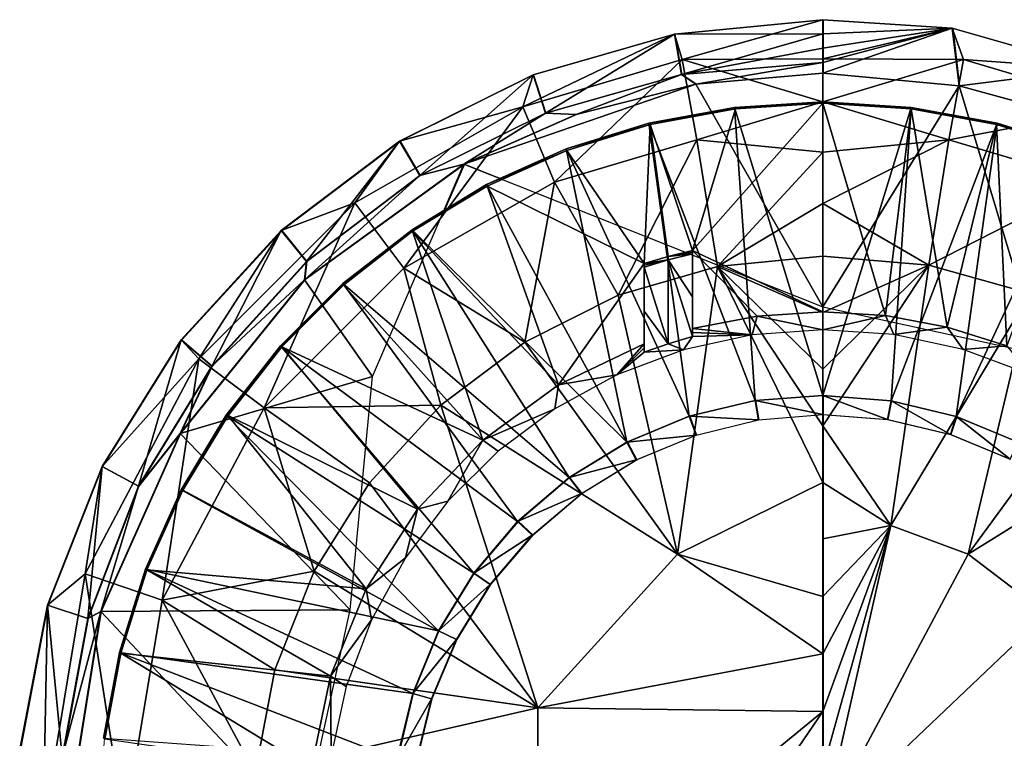
# Model space of a CAD drawing. Units: feet. Extents: x -4 to 15.9, y -6 to 1.1.
# Drawn here: x -4 to -2.7, y 0.1 to 1.1 of the extents above; entities that cross this region are included whole.
import ezdxf

# ---------------------------------------------------------------- set-up
doc = ezdxf.new("R2010")
doc.units = ezdxf.units.FT
doc.header["$MEASUREMENT"] = 0
doc.layers.get('0').update_dxf_attribs({"color": 255})
for name, color, linetype in [('AFUWA-3-ARPM', 4, 'Continuous'), ('AFUWA-3-BTVL', 11, 'Continuous'), ('AFUWA-P', 2, 'Continuous')]:
    doc.layers.add(name, color=color, linetype=linetype)

# ---------------------------------------------------------------- blocks, each defined once
blk = doc.blocks.new('A$C503128E1')
at = {"linetype": 'Continuous', "lineweight": 0}
for p, q in [((-9.9056, 4.1718), (-9.7118, 4.1907)), ((-9.9056, 4.1718), (-9.7118, 4.1907)), ((-9.5428, 4.1795), (-9.7118, 4.1907)), ((-9.7118, 4.1721), (-9.7118, 4.1907)), ((-9.5428, 4.1795), (-9.7118, 4.1907)), ((-9.7118, 4.1721), (-9.7118, 4.1907)), ((-9.5428, 4.1795), (-9.3569, 4.1263)), ((-9.5428, 4.1795), (-9.3569, 4.1263)), ((-9.5428, 4.1795), (-9.534, 4.1044)), ((-10.0903, 4.1187), (-9.9056, 4.1718)), ((-9.9056, 4.1718), (-10.0903, 4.1187)), ((-9.8965, 4.119), (-9.9056, 4.1718)), ((-9.7118, 4.1721), (-9.7118, 4.1535)), ((-9.7118, 4.1721), (-9.7118, 4.1535)), ((-9.7118, 4.1535), (-9.7118, 4.1349)), ((-9.7118, 4.1535), (-9.7118, 4.1349)), ((-9.8965, 4.119), (-9.7118, 4.1349)), ((-9.8965, 4.119), (-9.7118, 4.1349)), ((-9.7118, 4.1349), (-9.7118, 4.1209)), ((-9.7118, 4.1209), (-9.7118, 4.1349)), ((-10.2646, 4.032), (-10.0903, 4.1187)), ((-10.2646, 4.032), (-10.0903, 4.1187)), ((-10.0903, 4.1187), (-10.074, 4.0688)), ((-10.074, 4.0688), (-9.8965, 4.119)), ((-10.074, 4.0688), (-9.8965, 4.119)), ((-9.8965, 4.119), (-9.8775, 4.1064)), ((-9.8775, 4.1064), (-9.7118, 4.1209)), ((-9.7118, 4.1209), (-9.8775, 4.1064)), ((-9.534, 4.1044), (-9.7118, 4.1209)), ((-9.7118, 4.1209), (-9.534, 4.1044)), ((-10.0338, 4.0668), (-9.8775, 4.1064)), ((-10.0338, 4.0668), (-9.8775, 4.1064)), ((-9.3668, 4.0584), (-9.534, 4.1044)), ((-9.3668, 4.0584), (-9.534, 4.1044)), ((-9.7118, 4.0833), (-9.8272, 4.0761)), ((-9.8272, 4.0761), (-9.7118, 4.0833)), ((-9.5964, 4.0761), (-9.7118, 4.0833)), ((-9.5964, 4.0761), (-9.7118, 4.0833)), ((-10.2382, 3.9872), (-10.074, 4.0688)), ((-10.2382, 3.9872), (-10.074, 4.0688)), ((-10.0338, 4.0668), (-10.1806, 4.0019)), ((-10.1806, 4.0019), (-10.0338, 4.0668)), ((-10.074, 4.0688), (-10.0338, 4.0668)), ((-9.939, 4.0557), (-9.8272, 4.0761)), ((-9.8272, 4.0761), (-9.939, 4.0557)), ((-9.4843, 4.0556), (-9.5964, 4.0761)), ((-9.4843, 4.0556), (-9.5964, 4.0761)), ((-10.0471, 4.0219), (-9.939, 4.0557)), ((-10.0471, 4.0219), (-9.939, 4.0557)), ((-9.3755, 4.0216), (-9.4843, 4.0556)), ((-9.3755, 4.0216), (-9.4843, 4.0556)), ((-10.2646, 4.032), (-10.4191, 3.9153)), ((-10.4191, 3.9153), (-10.2646, 4.032)), ((-10.2646, 4.032), (-10.2382, 3.9872)), ((-10.0471, 4.0219), (-10.1511, 3.9752)), ((-10.0471, 4.0219), (-10.1511, 3.9752)), ((-10.1806, 4.0019), (-10.3889, 3.8509)), ((-10.3889, 3.8509), (-10.1806, 4.0019)), ((-10.2382, 3.9872), (-10.1806, 4.0019)), ((-10.2065, 3.9417), (-10.1806, 4.0019)), ((-10.1806, 4.0019), (-10.1334, 3.9832)), ((-10.3862, 3.8749), (-10.2382, 3.9872)), ((-10.3862, 3.8749), (-10.2382, 3.9872)), ((-10.2483, 3.9165), (-10.1511, 3.9752)), ((-10.1511, 3.9752), (-10.2483, 3.9165)), ((-10.5499, 3.7724), (-10.4191, 3.9153)), ((-10.4191, 3.9153), (-10.5499, 3.7724)), ((-10.3862, 3.8749), (-10.4191, 3.9153)), ((-10.3387, 3.8459), (-10.2483, 3.9165)), ((-10.3387, 3.8459), (-10.2483, 3.9165)), ((-10.5098, 3.738), (-10.3862, 3.8749)), ((-10.5098, 3.738), (-10.3862, 3.8749)), ((-10.3889, 3.8509), (-10.3862, 3.8749)), ((-10.3889, 3.8509), (-10.5513, 3.65)), ((-10.5513, 3.65), (-10.3889, 3.8509)), ((-10.3387, 3.8459), (-10.42, 3.7646)), ((-10.3387, 3.8459), (-10.42, 3.7646)), ((-10.5499, 3.7724), (-10.6531, 3.6073)), ((-10.6531, 3.6073), (-10.5499, 3.7724)), ((-10.5098, 3.738), (-10.5499, 3.7724)), ((-10.4911, 3.6741), (-10.42, 3.7646)), ((-10.4911, 3.6741), (-10.42, 3.7646)), ((-10.5098, 3.738), (-10.6058, 3.5814)), ((-10.5098, 3.738), (-10.6058, 3.5814)), ((-10.5513, 3.65), (-10.5098, 3.738)), ((-9.8862, 3.6727), (-9.8002, 3.6933)), ((-9.8862, 3.6727), (-9.8002, 3.6933)), ((-9.8002, 3.6933), (-9.7118, 3.6999)), ((-9.8002, 3.6933), (-9.7118, 3.6999)), ((-9.796, 3.6679), (-9.8002, 3.6933)), ((-9.7118, 3.6748), (-9.7118, 3.6999)), ((-9.6226, 3.6927), (-9.7118, 3.6999)), ((-9.7118, 3.6999), (-9.7118, 3.6748)), ((-9.7118, 3.6999), (-9.6226, 3.6927)), ((-9.6273, 3.6685), (-9.6226, 3.6927)), ((-9.5376, 3.6723), (-9.6226, 3.6927)), ((-9.6226, 3.6927), (-9.5376, 3.6723)), ((-10.55, 3.5765), (-10.4911, 3.6741)), ((-10.55, 3.5765), (-10.4911, 3.6741)), ((-9.9677, 3.639), (-9.8862, 3.6727)), ((-9.9677, 3.639), (-9.8862, 3.6727)), ((-9.8862, 3.6727), (-9.8774, 3.6482)), ((-9.8774, 3.6482), (-9.796, 3.6679)), ((-9.796, 3.6679), (-9.7118, 3.6748)), ((-9.6273, 3.6685), (-9.7118, 3.6748)), ((-9.7118, 3.6603), (-9.7118, 3.6748)), ((-9.7118, 3.6748), (-9.7118, 3.6603)), ((-9.6273, 3.6685), (-9.5451, 3.6488)), ((-9.5376, 3.6723), (-9.5451, 3.6488)), ((-9.5376, 3.6723), (-9.4569, 3.6389)), ((-9.4569, 3.6389), (-9.5376, 3.6723)), ((-9.7118, 3.6603), (-9.7118, 3.5864)), ((-9.7118, 3.6603), (-9.7118, 3.5864)), ((-10.5513, 3.65), (-10.6548, 3.4176)), ((-10.5513, 3.65), (-10.6548, 3.4176)), ((-10.5513, 3.65), (-10.6058, 3.5814)), ((-9.9555, 3.6159), (-9.8774, 3.6482)), ((-9.4672, 3.6166), (-9.5451, 3.6488)), ((-10.0431, 3.5928), (-9.9677, 3.639)), ((-10.0431, 3.5928), (-9.9677, 3.639)), ((-9.9555, 3.6159), (-9.9677, 3.639)), ((-10.0272, 3.5719), (-9.9555, 3.6159)), ((-10.6531, 3.6073), (-10.7245, 3.426)), ((-10.7245, 3.426), (-10.6531, 3.6073)), ((-10.6058, 3.5814), (-10.6531, 3.6073)), ((-10.1105, 3.5351), (-10.0431, 3.5928)), ((-10.1105, 3.5351), (-10.0431, 3.5928)), ((-10.0272, 3.5719), (-10.0431, 3.5928)), ((-10.6058, 3.5814), (-10.6717, 3.4085)), ((-10.6058, 3.5814), (-10.6717, 3.4085)), ((-10.55, 3.5765), (-10.5967, 3.4729)), ((-10.5967, 3.4729), (-10.55, 3.5765)), ((-9.7118, 3.5864), (-9.7118, 3.4374)), ((-10.0913, 3.5173), (-10.0272, 3.5719)), ((-10.1679, 3.4678), (-10.1105, 3.5351)), ((-10.1105, 3.5351), (-10.1679, 3.4678)), ((-10.0913, 3.5173), (-10.1105, 3.5351)), ((-10.0913, 3.5173), (-10.1463, 3.4531)), ((-10.6306, 3.3641), (-10.5967, 3.4729)), ((-10.5967, 3.4729), (-10.6306, 3.3641)), ((-10.2139, 3.3924), (-10.1679, 3.4678)), ((-10.2139, 3.3924), (-10.1679, 3.4678)), ((-10.1679, 3.4678), (-10.1463, 3.4531)), ((-10.1905, 3.3812), (-10.1463, 3.4531)), ((-9.7118, 3.3622), (-9.7118, 3.4374)), ((-9.7118, 3.4374), (-9.7118, 3.3622)), ((-10.7245, 3.426), (-10.7608, 3.2354)), ((-10.7608, 3.2354), (-10.7245, 3.426)), ((-10.6717, 3.4085), (-10.7245, 3.426)), ((-10.6717, 3.4085), (-10.7052, 3.2276)), ((-10.6717, 3.4085), (-10.7052, 3.2276)), ((-10.6952, 3.1645), (-10.6548, 3.4176)), ((-10.6548, 3.4176), (-10.6952, 3.1645)), ((-10.6548, 3.4176), (-10.6717, 3.4085)), ((-10.2475, 3.3104), (-10.2139, 3.3924)), ((-10.2139, 3.3924), (-10.2475, 3.3104)), ((-10.1905, 3.3812), (-10.2139, 3.3924)), ((-10.223, 3.3035), (-10.1905, 3.3812)), ((-10.6306, 3.3641), (-10.6512, 3.2521)), ((-10.6512, 3.2521), (-10.6306, 3.3641)), ((-9.7118, 3.287), (-9.7118, 3.3622)), ((-9.7118, 3.287), (-9.7118, 3.3622)), ((-10.2681, 3.2244), (-10.2475, 3.3104)), ((-10.2681, 3.2244), (-10.2475, 3.3104)), ((-10.223, 3.3035), (-10.2475, 3.3104)), ((-10.2431, 3.2213), (-10.223, 3.3035)), ((-9.7118, 3.287), (-9.7118, 3.2119)), ((-9.7118, 3.2119), (-9.7118, 3.287)), ((-10.6512, 3.2521), (-10.6584, 3.1367)), ((-10.6512, 3.2521), (-10.6584, 3.1367))]:
    blk.add_line(p, q, dxfattribs=at)

msp = doc.modelspace()

# ---------------------------------------------------------------- linework, layer by layer
at = {"layer": 'AFUWA-3-ARPM'}
for points in [[(-3.1466, 1.0351, 3.0259), (-2.9528, 1.054, 3.0259), (-3.1364, 1.0018, 2.9777)], [(-2.9528, 1.0354, 3.5508), (-2.9528, 1.054, 3.0259), (-3.1466, 1.0351, 3.0259)], [(-2.9528, 1.0027, 2.9817), (-3.1364, 1.0018, 2.9777), (-2.9528, 1.054, 3.0259)], [(-2.9528, 1.0354, 3.5508), (-2.7838, 1.0428, 3.0259), (-2.9528, 1.054, 3.0259)], [(-2.9528, 1.0027, 2.9817), (-2.9528, 1.054, 3.0259), (-2.7838, 1.0428, 3.0259)], [(-2.9528, 1.0354, 3.5508), (-2.9528, 1.0168, 4.0757), (-2.7838, 1.0428, 3.0259)], [(-2.9528, 0.9982, 4.6007), (-2.7838, 1.0428, 3.0259), (-2.9528, 1.0168, 4.0757)], [(-2.9528, 0.9842, 4.9944), (-2.7838, 1.0428, 3.0259), (-2.9528, 0.9982, 4.6007)], [(-2.9528, 0.9842, 4.9944), (-2.775, 0.9676, 4.9944), (-2.7838, 1.0428, 3.0259)], [(-2.9528, 1.0027, 2.9817), (-2.7838, 1.0428, 3.0259), (-2.7691, 1.0018, 2.9777)], [(-2.775, 0.9676, 4.9944), (-2.5979, 0.9896, 3.0259), (-2.7838, 1.0428, 3.0259)], [(-2.7838, 1.0428, 3.0259), (-2.5979, 0.9896, 3.0259), (-2.7691, 1.0018, 2.9777)], [(-3.1466, 1.0351, 3.0259), (-3.3445, 0.9401, 2.9777), (-3.3312, 0.982, 3.0259)], [(-3.1466, 1.0351, 3.0259), (-3.1364, 1.0018, 2.9777), (-3.3445, 0.9401, 2.9777)], [(-3.315, 0.932, 4.6007), (-3.1466, 1.0351, 3.0259), (-3.3312, 0.982, 3.0259)], [(-3.315, 0.932, 4.6007), (-3.1375, 0.9823, 4.6007), (-3.1466, 1.0351, 3.0259)], [(-3.1466, 1.0351, 3.0259), (-3.1375, 0.9823, 4.6007), (-2.9528, 1.0354, 3.5508)], [(-2.9528, 1.0168, 4.0757), (-2.9528, 1.0354, 3.5508), (-3.1375, 0.9823, 4.6007)], [(-3.1375, 0.9823, 4.6007), (-2.9528, 0.9982, 4.6007), (-2.9528, 1.0168, 4.0757)], [(-3.3445, 0.9401, 2.9777), (-3.1364, 1.0018, 2.9777), (-3.3035, 0.8418, 2.9321)], [(-3.1172, 0.897, 2.9321), (-3.3035, 0.8418, 2.9321), (-3.1364, 1.0018, 2.9777)], [(-2.9528, 0.9982, 4.6007), (-3.1375, 0.9823, 4.6007), (-3.1185, 0.9697, 4.9944)], [(-2.9528, 0.9469, 2.9444), (-3.1364, 1.0018, 2.9777), (-2.9528, 1.0027, 2.9817)], [(-3.1364, 1.0018, 2.9777), (-2.9528, 0.9469, 2.9444), (-3.1172, 0.897, 2.9321)], [(-2.9528, 0.9842, 4.9944), (-2.9528, 0.9982, 4.6007), (-3.1185, 0.9697, 4.9944)], [(-2.9528, 1.0027, 2.9817), (-2.7691, 1.0018, 2.9777), (-2.9528, 0.9469, 2.9444)], [(-2.7691, 1.0018, 2.9777), (-2.7883, 0.897, 2.9321), (-2.9528, 0.9469, 2.9444)], [(-2.7691, 1.0018, 2.9777), (-2.561, 0.9401, 2.9777), (-2.7883, 0.897, 2.9321)], [(-2.561, 0.9401, 2.9777), (-2.7691, 1.0018, 2.9777), (-2.5979, 0.9896, 3.0259)], [(-3.3445, 0.9401, 2.9777), (-3.5056, 0.8952, 3.0259), (-3.3312, 0.982, 3.0259)], [(-3.5056, 0.8952, 3.0259), (-3.4792, 0.8505, 4.6007), (-3.3312, 0.982, 3.0259)], [(-3.315, 0.932, 4.6007), (-3.3312, 0.982, 3.0259), (-3.4792, 0.8505, 4.6007)], [(-3.1375, 0.9823, 4.6007), (-3.315, 0.932, 4.6007), (-3.2748, 0.93, 4.9944)], [(-3.1375, 0.9823, 4.6007), (-3.2748, 0.93, 4.9944), (-3.1185, 0.9697, 4.9944)], [(-2.9528, 0.6791, 4.9944), (-2.9528, 0.9842, 4.9944), (-3.1185, 0.9697, 4.9944)], [(-2.775, 0.9676, 4.9944), (-2.9528, 0.9842, 4.9944), (-2.9528, 0.6791, 4.9944)], [(-2.5979, 0.9896, 3.0259), (-2.775, 0.9676, 4.9944), (-2.6078, 0.9217, 4.9944)], [(-3.2748, 0.93, 4.9944), (-3.4216, 0.8652, 4.9944), (-3.1185, 0.9697, 4.9944)], [(-3.1185, 0.9697, 4.9944), (-3.4216, 0.8652, 4.9944), (-2.9528, 0.6791, 4.9944)], [(-2.775, 0.9676, 4.9944), (-2.9528, 0.6791, 4.9944), (-2.6696, 0.6172, 4.9944)], [(-2.6078, 0.9217, 4.9944), (-2.775, 0.9676, 4.9944), (-2.6696, 0.6172, 4.9944)], [(-3.5, 0.7296, 2.9321), (-3.5639, 0.8148, 2.9777), (-3.3445, 0.9401, 2.9777)], [(-3.5056, 0.8952, 3.0259), (-3.3445, 0.9401, 2.9777), (-3.5639, 0.8148, 2.9777)], [(-3.3445, 0.9401, 2.9777), (-3.3035, 0.8418, 2.9321), (-3.5, 0.7296, 2.9321)], [(-2.9528, 0.881, 2.9235), (-3.1172, 0.897, 2.9321), (-2.9528, 0.9469, 2.9444)], [(-2.9528, 0.9469, 2.9444), (-2.7883, 0.897, 2.9321), (-2.9528, 0.881, 2.9235)], [(-2.602, 0.8418, 2.9321), (-2.7883, 0.897, 2.9321), (-2.561, 0.9401, 2.9777)], [(-3.4792, 0.8505, 4.6007), (-3.4216, 0.8652, 4.9944), (-3.315, 0.932, 4.6007)], [(-3.2748, 0.93, 4.9944), (-3.315, 0.932, 4.6007), (-3.4216, 0.8652, 4.9944)], [(-3.5639, 0.8148, 2.9777), (-3.6601, 0.7786, 3.0259), (-3.5056, 0.8952, 3.0259)], [(-3.6272, 0.7382, 4.6007), (-3.5056, 0.8952, 3.0259), (-3.6601, 0.7786, 3.0259)], [(-3.5056, 0.8952, 3.0259), (-3.6272, 0.7382, 4.6007), (-3.4792, 0.8505, 4.6007)], [(-3.1172, 0.897, 2.9321), (-3.22, 0.694, 2.8936), (-3.3035, 0.8418, 2.9321)], [(-3.0902, 0.7314, 2.8936), (-3.22, 0.694, 2.8936), (-3.1172, 0.897, 2.9321)], [(-3.1172, 0.897, 2.9321), (-2.9528, 0.881, 2.9235), (-3.0902, 0.7314, 2.8936)], [(-2.9528, 0.881, 2.9235), (-2.7883, 0.897, 2.9321), (-2.9528, 0.8138, 2.9066)], [(-2.7883, 0.897, 2.9321), (-2.8144, 0.7335, 2.8936), (-2.9528, 0.8138, 2.9066)], [(-2.602, 0.8418, 2.9321), (-2.8144, 0.7335, 2.8936), (-2.7883, 0.897, 2.9321)], [(-2.9528, 0.8138, 2.9066), (-3.0902, 0.7314, 2.8936), (-2.9528, 0.881, 2.9235)], [(-3.4792, 0.8505, 4.6007), (-3.6299, 0.7141, 4.9944), (-3.4216, 0.8652, 4.9944)], [(-3.5409, 0.5881, 4.9944), (-3.4216, 0.8652, 4.9944), (-3.6299, 0.7141, 4.9944)], [(-3.4792, 0.8505, 4.6007), (-3.6272, 0.7382, 4.6007), (-3.6299, 0.7141, 4.9944)], [(-3.342, 0.6329, 2.8936), (-3.5, 0.7296, 2.9321), (-3.3035, 0.8418, 2.9321)], [(-3.342, 0.6329, 2.8936), (-3.3035, 0.8418, 2.9321), (-3.22, 0.694, 2.8936)], [(-2.6821, 0.6963, 2.8936), (-2.8144, 0.7335, 2.8936), (-2.602, 0.8418, 2.9321)], [(-3.6824, 0.5472, 2.9321), (-3.7676, 0.6111, 2.9777), (-3.5639, 0.8148, 2.9777)], [(-3.6601, 0.7786, 3.0259), (-3.5639, 0.8148, 2.9777), (-3.7676, 0.6111, 2.9777)], [(-3.5, 0.7296, 2.9321), (-3.6824, 0.5472, 2.9321), (-3.5639, 0.8148, 2.9777)], [(-2.9528, 0.7453, 2.8936), (-3.0902, 0.7314, 2.8936), (-2.9528, 0.8138, 2.9066)], [(-2.8144, 0.7335, 2.8936), (-2.9528, 0.7453, 2.8936), (-2.9528, 0.8138, 2.9066)], [(-3.6601, 0.7786, 3.0259), (-3.7676, 0.6111, 2.9777), (-3.7909, 0.6357, 3.0259)], [(-3.7508, 0.6013, 4.6007), (-3.6601, 0.7786, 3.0259), (-3.7909, 0.6357, 3.0259)], [(-3.7508, 0.6013, 4.6007), (-3.6272, 0.7382, 4.6007), (-3.6601, 0.7786, 3.0259)], [(-3.6272, 0.7382, 4.6007), (-3.7508, 0.6013, 4.6007), (-3.6299, 0.7141, 4.9944)], [(-2.9528, 0.7453, 2.8936), (-2.9528, 0.6714, 2.8851), (-3.0902, 0.7314, 2.8936)], [(-2.9528, 0.6714, 2.8851), (-2.9528, 0.7453, 2.8936), (-2.8144, 0.7335, 2.8936)], [(-2.8144, 0.7335, 2.8936), (-2.8642, 0.3935, 2.8531), (-2.9528, 0.5236, 2.8681)], [(-2.9528, 0.5975, 2.8766), (-2.9528, 0.6714, 2.8851), (-2.8144, 0.7335, 2.8936)], [(-2.9528, 0.5975, 2.8766), (-2.8144, 0.7335, 2.8936), (-2.9528, 0.5236, 2.8681)], [(-2.8642, 0.3935, 2.8531), (-2.8144, 0.7335, 2.8936), (-2.6821, 0.6963, 2.8936)], [(-3.6824, 0.5472, 2.9321), (-3.5, 0.7296, 2.9321), (-3.4516, 0.5506, 2.8936)], [(-3.4516, 0.5506, 2.8936), (-3.5, 0.7296, 2.9321), (-3.342, 0.6329, 2.8936)], [(-3.1426, 0.3559, 2.8531), (-3.22, 0.694, 2.8936), (-3.0902, 0.7314, 2.8936)], [(-3.0902, 0.7314, 2.8936), (-2.9528, 0.4497, 2.8596), (-3.1426, 0.3559, 2.8531)], [(-2.9528, 0.5975, 2.8766), (-2.9528, 0.5236, 2.8681), (-3.0902, 0.7314, 2.8936)], [(-2.9528, 0.4497, 2.8596), (-3.0902, 0.7314, 2.8936), (-2.9528, 0.5236, 2.8681)], [(-2.9528, 0.5975, 2.8766), (-3.0902, 0.7314, 2.8936), (-2.9528, 0.6714, 2.8851)], [(-3.6299, 0.7141, 4.9944), (-3.7508, 0.6013, 4.6007), (-3.7922, 0.5133, 4.9944)], [(-3.7922, 0.5133, 4.9944), (-3.5409, 0.5881, 4.9944), (-3.6299, 0.7141, 4.9944)], [(-2.7629, 0.3559, 2.8531), (-2.8642, 0.3935, 2.8531), (-2.6821, 0.6963, 2.8936)], [(-2.7629, 0.3559, 2.8531), (-2.6821, 0.6963, 2.8936), (-2.5588, 0.6349, 2.8936)], [(-3.342, 0.6329, 2.8936), (-3.22, 0.694, 2.8936), (-3.1426, 0.3559, 2.8531)], [(-3.7676, 0.6111, 2.9777), (-3.8941, 0.4706, 3.0259), (-3.7909, 0.6357, 3.0259)], [(-3.8941, 0.4706, 3.0259), (-3.8468, 0.4446, 4.6007), (-3.7909, 0.6357, 3.0259)], [(-3.7508, 0.6013, 4.6007), (-3.7909, 0.6357, 3.0259), (-3.8468, 0.4446, 4.6007)], [(-3.1426, 0.3559, 2.8531), (-3.4516, 0.5506, 2.8936), (-3.342, 0.6329, 2.8936)], [(-2.7629, 0.3559, 2.8531), (-2.5588, 0.6349, 2.8936), (-2.4487, 0.5509, 2.8936)], [(-3.8155, 0.2958, 2.9321), (-3.9162, 0.3303, 2.9777), (-3.7676, 0.6111, 2.9777)], [(-3.8941, 0.4706, 3.0259), (-3.7676, 0.6111, 2.9777), (-3.9162, 0.3303, 2.9777)], [(-3.7676, 0.6111, 2.9777), (-3.6824, 0.5472, 2.9321), (-3.8155, 0.2958, 2.9321)], [(-3.7922, 0.5133, 4.9944), (-3.7508, 0.6013, 4.6007), (-3.8468, 0.4446, 4.6007)], [(-3.5409, 0.5881, 4.9944), (-3.7922, 0.5133, 4.9944), (-3.57, 0.2832, 4.9944)], [(-3.6172, 0.3336, 2.8936), (-3.8155, 0.2958, 2.9321), (-3.6824, 0.5472, 2.9321)], [(-3.6824, 0.5472, 2.9321), (-3.4516, 0.5506, 2.8936), (-3.5448, 0.4491, 2.8936)], [(-3.6172, 0.3336, 2.8936), (-3.6824, 0.5472, 2.9321), (-3.5448, 0.4491, 2.8936)], [(-3.4516, 0.5506, 2.8936), (-3.3251, 0.1551, 2.8531), (-3.5448, 0.4491, 2.8936)], [(-3.4516, 0.5506, 2.8936), (-3.1426, 0.3559, 2.8531), (-3.3251, 0.1551, 2.8531)], [(-2.7629, 0.3559, 2.8531), (-2.4487, 0.5509, 2.8936), (-2.6607, 0.2781, 2.8531)], [(-2.9528, 0.5236, 2.8681), (-2.8642, 0.3935, 2.8531), (-2.9528, 0.4497, 2.8596)], [(-3.7922, 0.5133, 4.9944), (-3.8468, 0.4446, 4.6007), (-3.8958, 0.2809, 4.9944)], [(-3.8958, 0.2809, 4.9944), (-3.57, 0.2832, 4.9944), (-3.7922, 0.5133, 4.9944)], [(-3.9162, 0.3303, 2.9777), (-3.9655, 0.2892, 3.0259), (-3.8941, 0.4706, 3.0259)], [(-3.9127, 0.2718, 4.6007), (-3.8941, 0.4706, 3.0259), (-3.9655, 0.2892, 3.0259)], [(-3.8468, 0.4446, 4.6007), (-3.8941, 0.4706, 3.0259), (-3.9127, 0.2718, 4.6007)], [(-3.8958, 0.2809, 4.9944), (-3.8468, 0.4446, 4.6007), (-3.9127, 0.2718, 4.6007)], [(-3.5448, 0.4491, 2.8936), (-3.3251, 0.1551, 2.8531), (-3.6172, 0.3336, 2.8936)], [(-3.1426, 0.3559, 2.8531), (-2.9528, 0.4497, 2.8596), (-2.9528, 0.3006, 2.8487)], [(-2.9528, 0.3006, 2.8487), (-2.9528, 0.4497, 2.8596), (-2.9528, 0.3758, 2.8511)], [(-2.9528, 0.4497, 2.8596), (-2.8642, 0.3935, 2.8531), (-2.9528, 0.3758, 2.8511)], [(-2.8642, 0.3935, 2.8531), (-2.9528, 0.1503, 2.8438), (-2.9528, 0.2255, 2.8462)], [(-2.8642, 0.3935, 2.8531), (-2.9528, 0.0751, 2.8413), (-2.9528, 0.1503, 2.8438)], [(-2.9528, 0.3006, 2.8487), (-2.9528, 0.3758, 2.8511), (-2.8642, 0.3935, 2.8531)], [(-2.9528, 0.2255, 2.8462), (-2.9528, 0.3006, 2.8487), (-2.8642, 0.3935, 2.8531)], [(-2.8642, 0.3935, 2.8531), (-2.7629, 0.3559, 2.8531), (-2.9528, 0, 2.8389)], [(-2.9528, 0, 2.8389), (-2.9528, 0.0751, 2.8413), (-2.8642, 0.3935, 2.8531)], [(-2.9528, 0.2255, 2.8462), (-3.3251, 0.1551, 2.8531), (-3.1426, 0.3559, 2.8531)], [(-2.9528, 0.2255, 2.8462), (-3.1426, 0.3559, 2.8531), (-2.9528, 0.3006, 2.8487)], [(-2.9528, 0, 2.8389), (-2.7629, 0.3559, 2.8531), (-2.6607, 0.2781, 2.8531)], [(-3.8647, 0, 2.9321), (-3.9713, 0, 2.9777), (-3.9162, 0.3303, 2.9777)], [(-3.9655, 0.2892, 3.0259), (-3.9162, 0.3303, 2.9777), (-3.9713, 0, 2.9777)], [(-3.8155, 0.2958, 2.9321), (-3.8647, 0, 2.9321), (-3.9162, 0.3303, 2.9777)], [(-3.6685, 0.2049, 2.8936), (-3.8155, 0.2958, 2.9321), (-3.6172, 0.3336, 2.8936)], [(-3.6685, 0.2049, 2.8936), (-3.6172, 0.3336, 2.8936), (-3.3251, 0.1551, 2.8531)], [(-3.9655, 0.2892, 3.0259), (-3.9713, 0, 2.9777), (-4.0018, 0.0987, 3.0259)], [(-3.9462, 0.0909, 4.6007), (-3.9655, 0.2892, 3.0259), (-4.0018, 0.0987, 3.0259)], [(-3.9127, 0.2718, 4.6007), (-3.9655, 0.2892, 3.0259), (-3.9462, 0.0909, 4.6007)], [(-3.57, 0.2832, 4.9944), (-3.8958, 0.2809, 4.9944), (-3.6319, 0, 4.9944)], [(-3.8155, 0.2958, 2.9321), (-3.6942, 0.0704, 2.8936), (-3.8647, 0, 2.9321)], [(-3.8155, 0.2958, 2.9321), (-3.6685, 0.2049, 2.8936), (-3.6942, 0.0704, 2.8936)], [(-3.9127, 0.2718, 4.6007), (-3.9462, 0.0909, 4.6007), (-3.8958, 0.2809, 4.9944)], [(-3.9462, 0.0909, 4.6007), (-3.9361, 0.0278, 4.9944), (-3.8958, 0.2809, 4.9944)], [(-3.9361, 0.0278, 4.9944), (-3.6319, 0, 4.9944), (-3.8958, 0.2809, 4.9944)], [(-2.6607, 0.2781, 2.8531), (-2.5804, 0.1551, 2.8531), (-2.9528, 0, 2.8389)], [(-3.3251, 0.1551, 2.8531), (-2.9528, 0.2255, 2.8462), (-2.9528, 0.1503, 2.8438)], [(-3.3251, 0.1551, 2.8531), (-3.6942, 0.0704, 2.8936), (-3.6685, 0.2049, 2.8936)], [(-3.3251, -0.1552, 2.8531), (-3.6942, 0.0704, 2.8936), (-3.3251, 0.1551, 2.8531)], [(-3.3251, -0.1552, 2.8531), (-3.3251, 0.1551, 2.8531), (-2.9528, 0.1503, 2.8438)], [(-2.5804, 0.1551, 2.8531), (-2.5494, 0, 2.8531), (-2.9528, 0, 2.8389)], [(-3.3251, -0.1552, 2.8531), (-2.9528, 0.1503, 2.8438), (-3.2448, -0.2782, 2.8531)], [(-3.2448, -0.2782, 2.8531), (-2.9528, 0.1503, 2.8438), (-2.9528, 0.0751, 2.8413)]]:
    msp.add_3dface(points, dxfattribs=at)
at = {"layer": 'AFUWA-3-BTVL'}
for points in [[(-3.0682, 0.9394, 5.0944), (-3.0667, 0.9377, 4.9944), (-3.1799, 0.9189, 5.0944)], [(-3.1799, 0.9189, 5.0944), (-3.0411, 0.5566, 5.0944), (-3.0682, 0.9394, 5.0944)], [(-2.9528, 0.9449, 4.9944), (-2.9528, 0.6725, 4.9944), (-3.1232, 0.7526, 4.9944)], [(-3.1232, 0.7526, 4.9944), (-3.0667, 0.9377, 4.9944), (-2.9528, 0.9449, 4.9944)], [(-3.0682, 0.9394, 5.0944), (-2.9528, 0.9466, 5.0944), (-2.9528, 0.9449, 4.9944)], [(-2.9528, 0.5632, 5.0944), (-2.9528, 0.9466, 5.0944), (-3.0682, 0.9394, 5.0944)], [(-3.0682, 0.9394, 5.0944), (-2.9528, 0.9449, 4.9944), (-3.0667, 0.9377, 4.9944)], [(-2.9528, 0.5632, 5.0944), (-3.0682, 0.9394, 5.0944), (-3.0411, 0.5566, 5.0944)], [(-2.8376, 0.9377, 4.9944), (-2.9528, 0.9449, 4.9944), (-2.9528, 0.9466, 5.0944)], [(-2.9528, 0.9466, 5.0944), (-2.8374, 0.9394, 5.0944), (-2.8376, 0.9377, 4.9944)], [(-2.9528, 0.5632, 5.0944), (-2.8374, 0.9394, 5.0944), (-2.9528, 0.9466, 5.0944)], [(-2.8376, 0.9377, 4.9944), (-2.8708, 0.6674, 4.9944), (-2.9528, 0.9449, 4.9944)], [(-2.9528, 0.6725, 4.9944), (-2.9528, 0.9449, 4.9944), (-2.8708, 0.6674, 4.9944)], [(-2.8636, 0.556, 5.0944), (-2.8374, 0.9394, 5.0944), (-2.9528, 0.5632, 5.0944)], [(-2.8374, 0.9394, 5.0944), (-2.8636, 0.556, 5.0944), (-2.7253, 0.9188, 5.0944)], [(-2.8376, 0.9377, 4.9944), (-2.8374, 0.9394, 5.0944), (-2.726, 0.9173, 4.9944)], [(-2.8374, 0.9394, 5.0944), (-2.7253, 0.9188, 5.0944), (-2.726, 0.9173, 4.9944)], [(-3.1799, 0.9189, 5.0944), (-3.0667, 0.9377, 4.9944), (-3.1783, 0.9172, 4.9944)], [(-3.1783, 0.9172, 4.9944), (-3.0667, 0.9377, 4.9944), (-3.1232, 0.7526, 4.9944)], [(-2.8708, 0.6674, 4.9944), (-2.8376, 0.9377, 4.9944), (-2.7904, 0.6525, 4.9944)], [(-2.726, 0.9173, 4.9944), (-2.7904, 0.6525, 4.9944), (-2.8376, 0.9377, 4.9944)], [(-3.1783, 0.9172, 4.9944), (-3.2881, 0.8852, 5.0944), (-3.1799, 0.9189, 5.0944)], [(-3.2881, 0.8852, 5.0944), (-3.1272, 0.536, 5.0944), (-3.1799, 0.9189, 5.0944)], [(-3.1783, 0.9172, 4.9944), (-3.2874, 0.8832, 4.9944), (-3.2881, 0.8852, 5.0944)], [(-3.2874, 0.8832, 4.9944), (-3.1783, 0.9172, 4.9944), (-3.1862, 0.7355, 4.9944)], [(-3.1549, 0.7447, 4.9944), (-3.1862, 0.7355, 4.9944), (-3.1783, 0.9172, 4.9944)], [(-3.1799, 0.9189, 5.0944), (-3.1272, 0.536, 5.0944), (-3.0411, 0.5566, 5.0944)], [(-3.1232, 0.7526, 4.9944), (-3.1549, 0.7447, 4.9944), (-3.1783, 0.9172, 4.9944)], [(-2.7786, 0.5356, 5.0944), (-2.7253, 0.9188, 5.0944), (-2.8636, 0.556, 5.0944)], [(-2.7904, 0.6525, 4.9944), (-2.726, 0.9173, 4.9944), (-2.7124, 0.628, 4.9944)], [(-2.6165, 0.8848, 5.0944), (-2.7253, 0.9188, 5.0944), (-2.7786, 0.5356, 5.0944)], [(-2.618, 0.8836, 4.9944), (-2.726, 0.9173, 4.9944), (-2.7253, 0.9188, 5.0944)], [(-2.7124, 0.628, 4.9944), (-2.726, 0.9173, 4.9944), (-2.618, 0.8836, 4.9944)], [(-2.618, 0.8836, 4.9944), (-2.7253, 0.9188, 5.0944), (-2.6165, 0.8848, 5.0944)], [(-3.392, 0.8385, 5.0944), (-3.2881, 0.8852, 5.0944), (-3.2874, 0.8832, 4.9944)], [(-3.392, 0.8385, 5.0944), (-3.2087, 0.5022, 5.0944), (-3.2881, 0.8852, 5.0944)], [(-3.3912, 0.8365, 4.9944), (-3.392, 0.8385, 5.0944), (-3.2874, 0.8832, 4.9944)], [(-3.2874, 0.8832, 4.9944), (-3.1862, 0.7355, 4.9944), (-3.3912, 0.8365, 4.9944)], [(-3.2087, 0.5022, 5.0944), (-3.1272, 0.536, 5.0944), (-3.2881, 0.8852, 5.0944)], [(-2.6165, 0.8848, 5.0944), (-2.7786, 0.5356, 5.0944), (-2.6979, 0.5022, 5.0944)], [(-3.4893, 0.7797, 5.0944), (-3.392, 0.8385, 5.0944), (-3.3912, 0.8365, 4.9944)], [(-3.2087, 0.5022, 5.0944), (-3.392, 0.8385, 5.0944), (-3.4893, 0.7797, 5.0944)], [(-3.4893, 0.7797, 5.0944), (-3.3912, 0.8365, 4.9944), (-3.4888, 0.7776, 4.9944)], [(-3.3912, 0.8365, 4.9944), (-3.298, 0.577, 4.9944), (-3.4888, 0.7776, 4.9944)], [(-3.1862, 0.7355, 4.9944), (-3.298, 0.577, 4.9944), (-3.3912, 0.8365, 4.9944)], [(-3.4888, 0.7776, 4.9944), (-3.5797, 0.7092, 5.0944), (-3.4893, 0.7797, 5.0944)], [(-3.2841, 0.456, 5.0944), (-3.4893, 0.7797, 5.0944), (-3.5797, 0.7092, 5.0944)], [(-3.4888, 0.7776, 4.9944), (-3.5787, 0.7072, 4.9944), (-3.5797, 0.7092, 5.0944)], [(-3.5787, 0.7072, 4.9944), (-3.4888, 0.7776, 4.9944), (-3.397, 0.5047, 4.9944)], [(-3.4893, 0.7797, 5.0944), (-3.2841, 0.456, 5.0944), (-3.2087, 0.5022, 5.0944)], [(-3.4888, 0.7776, 4.9944), (-3.298, 0.577, 4.9944), (-3.397, 0.5047, 4.9944)], [(-3.1549, 0.7447, 4.9944), (-3.1232, 0.7526, 4.9944), (-3.1232, 0.7503, 4.87)], [(-3.1232, 0.7481, 4.7457), (-3.1549, 0.7447, 4.9944), (-3.1232, 0.7503, 4.87)], [(-3.1549, 0.7402, 4.7457), (-3.1232, 0.7481, 4.7457), (-3.1232, 0.6921, 4.5731)], [(-3.1549, 0.7402, 4.7457), (-3.1549, 0.7447, 4.9944), (-3.1232, 0.7481, 4.7457)], [(-3.1232, 0.7503, 4.87), (-3.1232, 0.7526, 4.9944), (-3.1232, 0.6505, 4.9944)], [(-3.1232, 0.7526, 4.9944), (-2.9528, 0.6725, 4.9944), (-3.0388, 0.6669, 4.9944)], [(-3.0388, 0.6669, 4.9944), (-3.1232, 0.6505, 4.9944), (-3.1232, 0.7526, 4.9944)], [(-3.1232, 0.6921, 4.5731), (-3.1232, 0.7503, 4.87), (-3.1232, 0.6505, 4.9944)], [(-3.1232, 0.6921, 4.5731), (-3.1232, 0.7481, 4.7457), (-3.1232, 0.7503, 4.87)], [(-3.298, 0.577, 4.9944), (-3.1862, 0.7355, 4.9944), (-3.1862, 0.6306, 4.9944)], [(-3.1549, 0.7447, 4.9944), (-3.1549, 0.7402, 4.7457), (-3.1862, 0.7355, 4.9944)], [(-3.1862, 0.7309, 4.7457), (-3.1549, 0.7402, 4.7457), (-3.155, 0.6307, 4.4133)], [(-3.1862, 0.7355, 4.9944), (-3.1549, 0.7402, 4.7457), (-3.1862, 0.7332, 4.87)], [(-3.1549, 0.7402, 4.7457), (-3.1862, 0.7309, 4.7457), (-3.1862, 0.7332, 4.87)], [(-3.1862, 0.7332, 4.87), (-3.1862, 0.6306, 4.9944), (-3.1862, 0.7355, 4.9944)], [(-3.1862, 0.7332, 4.87), (-3.1862, 0.7309, 4.7457), (-3.1862, 0.6734, 4.5728)], [(-3.1862, 0.7332, 4.87), (-3.1862, 0.6734, 4.5728), (-3.1862, 0.6306, 4.9944)], [(-3.1232, 0.64, 4.4133), (-3.155, 0.6307, 4.4133), (-3.1549, 0.7402, 4.7457)], [(-3.1549, 0.7402, 4.7457), (-3.1232, 0.6921, 4.5731), (-3.1232, 0.64, 4.4133)], [(-3.1862, 0.6734, 4.5728), (-3.1862, 0.7309, 4.7457), (-3.155, 0.6307, 4.4133)], [(-3.661, 0.6278, 5.0944), (-3.5797, 0.7092, 5.0944), (-3.5787, 0.7072, 4.9944)], [(-3.3515, 0.3984, 5.0944), (-3.5797, 0.7092, 5.0944), (-3.661, 0.6278, 5.0944)], [(-3.5797, 0.7092, 5.0944), (-3.3515, 0.3984, 5.0944), (-3.2841, 0.456, 5.0944)], [(-3.6593, 0.6266, 4.9944), (-3.661, 0.6278, 5.0944), (-3.5787, 0.7072, 4.9944)], [(-3.397, 0.5047, 4.9944), (-3.6593, 0.6266, 4.9944), (-3.5787, 0.7072, 4.9944)], [(-3.1232, 0.6921, 4.5731), (-3.1232, 0.6505, 4.9944), (-3.1232, 0.6453, 4.7038)], [(-3.1232, 0.6453, 4.7038), (-3.1232, 0.64, 4.4133), (-3.1232, 0.6921, 4.5731)], [(-3.1862, 0.6734, 4.5728), (-3.1862, 0.6252, 4.7038), (-3.1862, 0.6306, 4.9944)], [(-3.1862, 0.6198, 4.4133), (-3.1862, 0.6252, 4.7038), (-3.1862, 0.6734, 4.5728)], [(-3.155, 0.6307, 4.4133), (-3.1862, 0.6198, 4.4133), (-3.1862, 0.6734, 4.5728)], [(-2.9528, 0.6491, 3.6574), (-3.0388, 0.6669, 4.9944), (-2.9528, 0.6725, 4.9944)], [(-2.9528, 0.6725, 4.9944), (-2.8708, 0.6674, 4.9944), (-2.9528, 0.6491, 3.6574)], [(-3.1232, 0.6505, 4.9944), (-3.0388, 0.6669, 4.9944), (-3.0452, 0.6422, 3.6574)], [(-3.0452, 0.6422, 3.6574), (-3.0388, 0.6669, 4.9944), (-2.9528, 0.6491, 3.6574)], [(-2.8601, 0.6428, 3.6574), (-2.9528, 0.6491, 3.6574), (-2.8708, 0.6674, 4.9944)], [(-2.7904, 0.6525, 4.9944), (-2.8601, 0.6428, 3.6574), (-2.8708, 0.6674, 4.9944)], [(-3.1232, 0.6453, 4.7038), (-3.1232, 0.6505, 4.9944), (-3.0452, 0.6422, 3.6574)], [(-3.1232, 0.6453, 4.7038), (-3.0452, 0.6422, 3.6574), (-3.1232, 0.64, 4.4133)], [(-2.8601, 0.6428, 3.6574), (-2.7904, 0.6525, 4.9944), (-2.7695, 0.6232, 3.6574)], [(-2.7695, 0.6232, 3.6574), (-2.7904, 0.6525, 4.9944), (-2.7124, 0.628, 4.9944)], [(-3.1862, 0.6306, 4.9944), (-3.2219, 0.5901, 3.6574), (-3.298, 0.577, 4.9944)], [(-3.1862, 0.6252, 4.7038), (-3.2219, 0.5901, 3.6574), (-3.1862, 0.6306, 4.9944)], [(-3.155, 0.6307, 4.4133), (-3.135, 0.6226, 3.6574), (-3.1862, 0.6198, 4.4133)], [(-3.135, 0.6226, 3.6574), (-3.155, 0.6307, 4.4133), (-3.1232, 0.64, 4.4133)], [(-3.135, 0.6226, 3.6574), (-3.1232, 0.64, 4.4133), (-3.0452, 0.6422, 3.6574)], [(-3.7321, 0.5374, 5.0944), (-3.661, 0.6278, 5.0944), (-3.6593, 0.6266, 4.9944)], [(-3.7321, 0.5374, 5.0944), (-3.4088, 0.3311, 5.0944), (-3.661, 0.6278, 5.0944)], [(-3.6593, 0.6266, 4.9944), (-3.7296, 0.537, 4.9944), (-3.7321, 0.5374, 5.0944)], [(-3.7296, 0.537, 4.9944), (-3.6593, 0.6266, 4.9944), (-3.4821, 0.4147, 4.9944)], [(-3.3515, 0.3984, 5.0944), (-3.661, 0.6278, 5.0944), (-3.4088, 0.3311, 5.0944)], [(-3.397, 0.5047, 4.9944), (-3.4821, 0.4147, 4.9944), (-3.6593, 0.6266, 4.9944)], [(-3.1862, 0.6198, 4.4133), (-3.2219, 0.5901, 3.6574), (-3.1862, 0.6252, 4.7038)], [(-3.135, 0.6226, 3.6574), (-3.2219, 0.5901, 3.6574), (-3.1862, 0.6198, 4.4133)], [(-2.7124, 0.628, 4.9944), (-2.683, 0.5909, 3.6574), (-2.7695, 0.6232, 3.6574)], [(-3.3029, 0.5459, 3.6574), (-3.298, 0.577, 4.9944), (-3.2219, 0.5901, 3.6574)], [(-3.3029, 0.5459, 3.6574), (-3.397, 0.5047, 4.9944), (-3.298, 0.577, 4.9944)], [(-3.1272, 0.536, 5.0944), (-3.037, 0.5312, 3.6574), (-3.0411, 0.5566, 5.0944)], [(-3.0411, 0.5566, 5.0944), (-2.9528, 0.5381, 3.6574), (-2.9528, 0.5632, 5.0944)], [(-2.9528, 0.5381, 3.6574), (-3.0411, 0.5566, 5.0944), (-3.037, 0.5312, 3.6574)], [(-2.9528, 0.5632, 5.0944), (-2.8683, 0.5318, 3.6574), (-2.8636, 0.556, 5.0944)], [(-2.9528, 0.5632, 5.0944), (-2.9528, 0.5381, 3.6574), (-2.8683, 0.5318, 3.6574)], [(-2.8683, 0.5318, 3.6574), (-2.7861, 0.5121, 3.6574), (-2.8636, 0.556, 5.0944)], [(-2.7786, 0.5356, 5.0944), (-2.8636, 0.556, 5.0944), (-2.7861, 0.5121, 3.6574)], [(-3.397, 0.5047, 4.9944), (-3.3029, 0.5459, 3.6574), (-3.3769, 0.4905, 3.6574)], [(-3.791, 0.4398, 5.0944), (-3.7321, 0.5374, 5.0944), (-3.7296, 0.537, 4.9944)], [(-3.791, 0.4398, 5.0944), (-3.4549, 0.2557, 5.0944), (-3.7321, 0.5374, 5.0944)], [(-3.7296, 0.537, 4.9944), (-3.7887, 0.4393, 4.9944), (-3.791, 0.4398, 5.0944)], [(-3.7296, 0.537, 4.9944), (-3.5493, 0.3105, 4.9944), (-3.7887, 0.4393, 4.9944)], [(-3.4088, 0.3311, 5.0944), (-3.7321, 0.5374, 5.0944), (-3.4549, 0.2557, 5.0944)], [(-3.5493, 0.3105, 4.9944), (-3.7296, 0.537, 4.9944), (-3.4821, 0.4147, 4.9944)], [(-3.1272, 0.536, 5.0944), (-3.2087, 0.5022, 5.0944), (-3.1184, 0.5115, 3.6574)], [(-3.1184, 0.5115, 3.6574), (-3.037, 0.5312, 3.6574), (-3.1272, 0.536, 5.0944)], [(-2.7082, 0.4799, 3.6574), (-2.7786, 0.5356, 5.0944), (-2.7861, 0.5121, 3.6574)], [(-2.6979, 0.5022, 5.0944), (-2.7786, 0.5356, 5.0944), (-2.7082, 0.4799, 3.6574)], [(-3.4426, 0.425, 3.6574), (-3.4821, 0.4147, 4.9944), (-3.397, 0.5047, 4.9944)], [(-3.397, 0.5047, 4.9944), (-3.3769, 0.4905, 3.6574), (-3.4426, 0.425, 3.6574)], [(-3.1965, 0.4792, 3.6574), (-3.2087, 0.5022, 5.0944), (-3.2841, 0.456, 5.0944)], [(-3.1965, 0.4792, 3.6574), (-3.1184, 0.5115, 3.6574), (-3.2087, 0.5022, 5.0944)], [(-3.2841, 0.456, 5.0944), (-3.2682, 0.4352, 3.6574), (-3.1965, 0.4792, 3.6574)], [(-3.3515, 0.3984, 5.0944), (-3.2682, 0.4352, 3.6574), (-3.2841, 0.456, 5.0944)], [(-3.8376, 0.3362, 5.0944), (-3.791, 0.4398, 5.0944), (-3.7887, 0.4393, 4.9944)], [(-3.791, 0.4398, 5.0944), (-3.8376, 0.3362, 5.0944), (-3.4549, 0.2557, 5.0944)], [(-3.8357, 0.3353, 4.9944), (-3.8376, 0.3362, 5.0944), (-3.7887, 0.4393, 4.9944)], [(-3.5493, 0.3105, 4.9944), (-3.8357, 0.3353, 4.9944), (-3.7887, 0.4393, 4.9944)], [(-3.4979, 0.3512, 3.6574), (-3.4821, 0.4147, 4.9944), (-3.4426, 0.425, 3.6574)], [(-3.2682, 0.4352, 3.6574), (-3.3515, 0.3984, 5.0944), (-3.3323, 0.3805, 3.6574)], [(-3.5493, 0.3105, 4.9944), (-3.4821, 0.4147, 4.9944), (-3.4979, 0.3512, 3.6574)], [(-3.4088, 0.3311, 5.0944), (-3.3323, 0.3805, 3.6574), (-3.3515, 0.3984, 5.0944)], [(-3.4088, 0.3311, 5.0944), (-3.3873, 0.3164, 3.6574), (-3.3323, 0.3805, 3.6574)], [(-3.5425, 0.2701, 3.6574), (-3.5493, 0.3105, 4.9944), (-3.4979, 0.3512, 3.6574)], [(-3.8716, 0.2274, 5.0944), (-3.8376, 0.3362, 5.0944), (-3.8357, 0.3353, 4.9944)], [(-3.8376, 0.3362, 5.0944), (-3.8716, 0.2274, 5.0944), (-3.4885, 0.1737, 5.0944)], [(-3.8357, 0.3353, 4.9944), (-3.8698, 0.2266, 4.9944), (-3.8716, 0.2274, 5.0944)], [(-3.8698, 0.2266, 4.9944), (-3.8357, 0.3353, 4.9944), (-3.5958, 0.1966, 4.9944)], [(-3.8376, 0.3362, 5.0944), (-3.4885, 0.1737, 5.0944), (-3.4549, 0.2557, 5.0944)], [(-3.5493, 0.3105, 4.9944), (-3.5958, 0.1966, 4.9944), (-3.8357, 0.3353, 4.9944)], [(-3.4549, 0.2557, 5.0944), (-3.3873, 0.3164, 3.6574), (-3.4088, 0.3311, 5.0944)], [(-3.5493, 0.3105, 4.9944), (-3.5425, 0.2701, 3.6574), (-3.5958, 0.1966, 4.9944)], [(-3.4549, 0.2557, 5.0944), (-3.4315, 0.2445, 3.6574), (-3.3873, 0.3164, 3.6574)], [(-3.5958, 0.1966, 4.9944), (-3.5425, 0.2701, 3.6574), (-3.5752, 0.1832, 3.6574)], [(-3.4549, 0.2557, 5.0944), (-3.4885, 0.1737, 5.0944), (-3.4315, 0.2445, 3.6574)], [(-3.464, 0.1668, 3.6574), (-3.4315, 0.2445, 3.6574), (-3.4885, 0.1737, 5.0944)], [(-3.8922, 0.1154, 5.0944), (-3.8716, 0.2274, 5.0944), (-3.8698, 0.2266, 4.9944)], [(-3.509, 0.0877, 5.0944), (-3.8716, 0.2274, 5.0944), (-3.8922, 0.1154, 5.0944)], [(-3.8922, 0.1154, 5.0944), (-3.8698, 0.2266, 4.9944), (-3.8906, 0.1142, 4.9944)], [(-3.8906, 0.1142, 4.9944), (-3.8698, 0.2266, 4.9944), (-3.6209, 0.0756, 4.9944)], [(-3.8716, 0.2274, 5.0944), (-3.509, 0.0877, 5.0944), (-3.4885, 0.1737, 5.0944)], [(-3.6209, 0.0756, 4.9944), (-3.8698, 0.2266, 4.9944), (-3.5958, 0.1966, 4.9944)], [(-3.5951, 0.0928, 3.6574), (-3.6209, 0.0756, 4.9944), (-3.5958, 0.1966, 4.9944)], [(-3.5951, 0.0928, 3.6574), (-3.5958, 0.1966, 4.9944), (-3.5752, 0.1832, 3.6574)], [(-3.509, 0.0877, 5.0944), (-3.464, 0.1668, 3.6574), (-3.4885, 0.1737, 5.0944)], [(-3.4841, 0.0846, 3.6574), (-3.464, 0.1668, 3.6574), (-3.509, 0.0877, 5.0944)]]:
    msp.add_3dface(points, dxfattribs=at)

# ---------------------------------------------------------------- block references
at = {"layer": 'AFUWA-P'}
msp.add_blockref('A$C503128E1', (6.76, -3.1367), dxfattribs=at)

doc.saveas('drawing.dxf')
